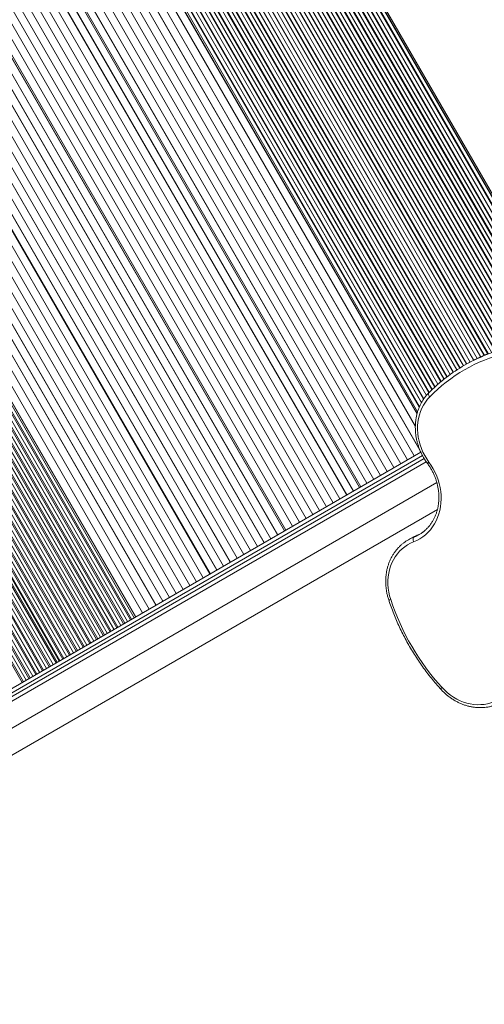
# Model space of a CAD drawing. Units: millimetres. Extents: x -17008 to 863, y -11689 to 5089.
# Drawn here: x -2940 to -2348, y -1860 to -606 of the extents above; entities that cross this region are included whole.
import ezdxf

# ---------------------------------------------------------------- set-up
doc = ezdxf.new("R2010")
doc.units = ezdxf.units.MM

msp = doc.modelspace()

# ---------------------------------------------------------------- linework, layer by layer
at = {"color": 7, "linetype": 'Continuous', "lineweight": 15}
for p, q in [((-2683.892, -262.903), (-2232.892, -1044.058)), ((-2232.335, -1043.736), (-2683.335, -262.581)), ((-2228.327, -1041.422), (-2679.327, -260.267)), ((-2679.305, -260.255), (-2228.305, -1041.41)), ((-2228.284, -1041.397), (-2679.284, -260.243)), ((-2675.276, -257.928), (-2224.276, -1039.083)), ((-2223.717, -1038.761), (-2674.717, -257.606)), ((-2670.666, -255.267), (-2219.666, -1036.422)), ((-2219.623, -1036.397), (-2670.623, -255.242)), ((-2217.891, -1035.397), (-2668.891, -254.243)), ((-2269.073, -1030.548), (-2705.178, -275.192)), ((-2705.156, -275.18), (-2269.028, -1030.576)), ((-2268.984, -1030.603), (-2705.135, -275.168)), ((-2701.126, -272.853), (-2259.996, -1036.914)), ((-2258.581, -1038.076), (-2700.568, -272.531)), ((-2245.561, -1051.372), (-2696.561, -270.218)), ((-2696.539, -270.205), (-2245.539, -1051.36)), ((-2245.517, -1051.347), (-2696.517, -270.192)), ((-2692.51, -267.879), (-2241.51, -1049.034)), ((-2240.951, -1048.711), (-2691.951, -267.556)), ((-2236.943, -1046.397), (-2687.943, -265.242)), ((-2687.922, -265.23), (-2236.922, -1046.385)), ((-2236.9, -1046.372), (-2687.9, -265.217)), ((-2726.977, -287.778), (-2303.564, -1021.151)), ((-2302.816, -1021.157), (-2726.419, -287.456)), ((-2297.359, -1021.355), (-2722.412, -285.143)), ((-2722.389, -285.13), (-2297.328, -1021.357)), ((-2297.298, -1021.36), (-2722.368, -285.117)), ((-2718.361, -282.804), (-2291.536, -1022.085)), ((-2290.711, -1022.226), (-2717.802, -282.481)), ((-2284.468, -1023.782), (-2713.794, -280.167)), ((-2713.773, -280.155), (-2284.434, -1023.792)), ((-2284.399, -1023.802), (-2713.751, -280.142)), ((-2709.743, -277.828), (-2277.673, -1026.196)), ((-2276.669, -1026.646), (-2709.185, -277.506)), ((-2328.851, -1026.509), (-2748.263, -300.068)), ((-2748.24, -300.055), (-2328.826, -1026.501)), ((-2328.802, -1026.493), (-2748.219, -300.042)), ((-2744.212, -297.729), (-2324.25, -1025.123)), ((-2323.614, -1024.936), (-2743.653, -297.406)), ((-2319.026, -1023.627), (-2739.645, -295.092)), ((-2739.624, -295.08), (-2319.001, -1023.62)), ((-2318.976, -1023.614), (-2739.602, -295.067)), ((-2735.594, -292.753), (-2314.294, -1022.466)), ((-2313.631, -1022.325), (-2735.036, -292.431)), ((-2308.746, -1021.531), (-2731.028, -290.117)), ((-2731.007, -290.105), (-2308.72, -1021.528)), ((-2308.693, -1021.524), (-2730.985, -290.093)), ((-2770.062, -312.654), (-2352.612, -1035.699)), ((-2352.023, -1035.43), (-2769.504, -312.331)), ((-2765.846, -310.219), (-2348.138, -1033.711)), ((-2347.295, -1033.351), (-2765.057, -309.764)), ((-2761.445, -307.678), (-2343.41, -1031.736)), ((-2342.803, -1031.498), (-2760.887, -307.356)), ((-2338.419, -1029.837), (-2756.879, -305.042)), ((-2756.858, -305.03), (-2338.395, -1029.829)), ((-2338.372, -1029.82), (-2756.836, -305.018)), ((-2752.828, -302.703), (-2333.952, -1028.219)), ((-2333.328, -1028.01), (-2752.27, -302.381)), ((-2374.348, -1047.205), (-2791.347, -324.942)), ((-2791.325, -324.93), (-2374.327, -1047.192)), ((-2374.305, -1047.18), (-2791.304, -324.917)), ((-2787.296, -322.603), (-2370.298, -1044.865)), ((-2369.74, -1044.542), (-2786.737, -322.281)), ((-2365.706, -1042.275), (-2782.73, -319.967)), ((-2782.709, -319.955), (-2365.684, -1042.263)), ((-2365.662, -1042.251), (-2782.687, -319.943)), ((-2778.679, -317.629), (-2361.575, -1040.074)), ((-2361.002, -1039.778), (-2778.121, -317.306)), ((-2356.856, -1037.704), (-2774.113, -314.993)), ((-2774.091, -314.98), (-2356.833, -1037.692)), ((-2356.81, -1037.682), (-2774.07, -314.967)), ((-2813.147, -337.528), (-2395.331, -1061.207)), ((-2394.813, -1060.815), (-2812.588, -337.206)), ((-2391.064, -1058.052), (-2808.581, -334.892)), ((-2808.56, -334.88), (-2391.044, -1058.038)), ((-2391.024, -1058.023), (-2808.538, -334.868)), ((-2804.53, -332.554), (-2387.222, -1055.352)), ((-2386.688, -1054.987), (-2803.972, -332.231)), ((-2382.827, -1052.42), (-2799.964, -329.918)), ((-2799.942, -329.905), (-2382.806, -1052.406)), ((-2382.785, -1052.393), (-2799.921, -329.892)), ((-2795.913, -327.579), (-2378.871, -1049.917)), ((-2378.322, -1049.579), (-2795.355, -327.256)), ((-2414.319, -1077.474), (-2834.432, -349.817)), ((-2834.41, -349.805), (-2414.301, -1077.457)), ((-2414.282, -1077.439), (-2834.389, -349.793)), ((-2830.381, -347.479), (-2410.809, -1074.198)), ((-2410.326, -1073.746), (-2829.822, -347.156)), ((-2406.803, -1070.594), (-2825.815, -344.843)), ((-2825.793, -344.83), (-2406.783, -1070.577)), ((-2406.764, -1070.56), (-2825.771, -344.817)), ((-2821.764, -342.504), (-2403.198, -1067.481)), ((-2402.702, -1067.052), (-2821.206, -342.181)), ((-2399.046, -1064.127), (-2817.198, -339.867)), ((-2817.176, -339.855), (-2399.027, -1064.111)), ((-2399.007, -1064.096), (-2817.155, -339.842)), ((-2856.232, -362.404), (-2430.49, -1099.81)), ((-2430.173, -1099.07), (-2855.673, -362.081)), ((-2427.727, -1094.051), (-2851.666, -359.768)), ((-2851.644, -359.755), (-2427.713, -1094.024)), ((-2427.699, -1093.998), (-2851.622, -359.742)), ((-2847.615, -357.429), (-2424.945, -1089.515)), ((-2424.532, -1088.94), (-2847.057, -357.106)), ((-2421.486, -1084.959), (-2843.049, -354.792)), ((-2843.027, -354.78), (-2421.469, -1084.939)), ((-2421.452, -1084.919), (-2843.006, -354.767)), ((-2838.997, -352.453), (-2418.193, -1081.307)), ((-2417.721, -1080.837), (-2838.439, -352.131)), ((-2429.685, -1154.56), (-2879.336, -375.743)), ((-2879.313, -375.73), (-2429.741, -1154.413)), ((-2429.796, -1154.267), (-2879.292, -375.717)), ((-2435.525, -1124.543), (-2870.718, -370.767)), ((-2870.697, -370.755), (-2435.525, -1124.493)), ((-2435.525, -1124.444), (-2870.675, -370.742)), ((-2862.058, -365.768), (-2433.361, -1108.293)), ((-2433.342, -1108.225), (-2862.015, -365.742)), ((-2432.6, -1105.511), (-2860.283, -364.742)), ((-2445.569, -1166.847), (-2896.569, -385.692)), ((-2896.547, -385.68), (-2445.547, -1166.835)), ((-2445.526, -1166.822), (-2896.526, -385.667)), ((-2436.952, -1161.872), (-2887.952, -380.717)), ((-2887.931, -380.705), (-2436.931, -1161.86)), ((-2436.909, -1161.847), (-2887.909, -380.693)), ((-2471.42, -1181.772), (-2922.42, -400.617)), ((-2922.398, -400.605), (-2471.398, -1181.76)), ((-2471.377, -1181.747), (-2922.377, -400.592)), ((-2462.803, -1176.797), (-2913.803, -395.642)), ((-2913.782, -395.63), (-2462.782, -1176.785)), ((-2462.76, -1176.773), (-2913.76, -395.618)), ((-2454.186, -1171.822), (-2905.186, -390.668)), ((-2905.164, -390.655), (-2454.164, -1171.81)), ((-2454.143, -1171.797), (-2905.143, -390.642)), ((-2488.654, -1191.722), (-2939.654, -410.567)), ((-2939.632, -410.555), (-2488.633, -1191.71)), ((-2488.611, -1191.698), (-2939.611, -410.543)), ((-2480.037, -1186.747), (-2931.037, -405.593)), ((-2931.015, -405.58), (-2480.015, -1186.735)), ((-2479.994, -1186.722), (-2930.994, -405.567)), ((-2514.505, -1206.647), (-2965.505, -425.492)), ((-2965.483, -425.48), (-2514.483, -1206.635)), ((-2514.462, -1206.623), (-2965.462, -425.468)), ((-2957.627, -420.944), (-2506.627, -1202.099)), ((-2504.995, -1201.157), (-2955.995, -420.002)), ((-2497.271, -1196.697), (-2948.271, -415.542)), ((-2948.249, -415.53), (-2497.249, -1196.685)), ((-2497.228, -1196.672), (-2948.228, -415.517)), ((-2531.739, -1216.597), (-2982.739, -435.443)), ((-2982.717, -435.43), (-2531.717, -1216.585)), ((-2531.695, -1216.572), (-2982.695, -435.417)), ((-2523.122, -1211.622), (-2974.122, -430.467)), ((-2974.1, -430.455), (-2523.1, -1211.61)), ((-2523.079, -1211.597), (-2974.079, -430.442)), ((-2557.59, -1231.522), (-3008.59, -450.368)), ((-3008.568, -450.355), (-2557.568, -1231.51)), ((-2557.546, -1231.497), (-3008.546, -450.342)), ((-2548.972, -1226.547), (-2999.972, -445.392)), ((-2999.951, -445.38), (-2548.951, -1226.535)), ((-2548.929, -1226.522), (-2999.929, -445.367)), ((-2540.356, -1221.572), (-2991.356, -440.417)), ((-2991.334, -440.405), (-2540.334, -1221.56)), ((-2540.313, -1221.548), (-2991.313, -440.393)), ((-2574.823, -1241.472), (-3025.823, -460.317)), ((-3025.802, -460.305), (-2574.802, -1241.46)), ((-2574.78, -1241.447), (-3025.78, -460.292)), ((-2566.207, -1236.497), (-3017.207, -455.342)), ((-3017.185, -455.33), (-2566.185, -1236.485)), ((-2566.164, -1236.473), (-3017.164, -455.318)), ((-3053.45, -476.267), (-2602.45, -1257.422)), ((-2602.406, -1257.397), (-3053.406, -476.242)), ((-2600.674, -1256.397), (-3051.674, -475.242)), ((-2592.057, -1251.422), (-3043.057, -470.267)), ((-3043.036, -470.255), (-2592.036, -1251.41)), ((-2592.014, -1251.398), (-3043.014, -470.243)), ((-2583.441, -1246.447), (-3034.441, -465.293)), ((-3034.418, -465.28), (-2583.418, -1246.435)), ((-2583.397, -1246.422), (-3034.397, -465.267)), ((-2619.727, -1267.397), (-3070.727, -486.242)), ((-3070.705, -486.23), (-2619.705, -1267.385)), ((-2619.684, -1267.373), (-3070.684, -486.218)), ((-2611.11, -1262.422), (-3062.11, -481.268)), ((-3062.088, -481.255), (-2611.088, -1262.41)), ((-2611.066, -1262.397), (-3062.066, -481.242)), ((-2645.578, -1282.322), (-3096.578, -501.167)), ((-3096.556, -501.155), (-2645.556, -1282.31)), ((-2645.535, -1282.298), (-3096.535, -501.143)), ((-2636.961, -1277.347), (-3087.961, -496.193)), ((-3087.939, -496.18), (-2636.939, -1277.335)), ((-2636.917, -1277.322), (-3087.917, -496.167)), ((-2628.344, -1272.372), (-3079.344, -491.217)), ((-3079.322, -491.205), (-2628.322, -1272.36)), ((-2628.301, -1272.347), (-3079.301, -491.192)), ((-2662.812, -1292.272), (-3113.812, -511.118)), ((-3113.79, -511.105), (-2662.79, -1292.26)), ((-2662.768, -1292.247), (-3113.768, -511.092)), ((-2654.194, -1287.297), (-3105.194, -506.142)), ((-3105.173, -506.13), (-2654.173, -1287.285)), ((-2654.152, -1287.272), (-3105.152, -506.117)), ((-2688.663, -1307.197), (-3139.663, -526.043)), ((-3139.641, -526.03), (-2688.641, -1307.185)), ((-2688.619, -1307.172), (-3139.619, -526.017)), ((-2680.045, -1302.222), (-3131.045, -521.067)), ((-3131.024, -521.055), (-2680.024, -1302.21)), ((-2680.002, -1302.197), (-3131.002, -521.042)), ((-2671.429, -1297.247), (-3122.429, -516.092)), ((-3122.407, -516.08), (-2671.407, -1297.235)), ((-2671.386, -1297.223), (-3122.386, -516.068)), ((-2705.896, -1317.147), (-3156.896, -535.992)), ((-3156.875, -535.98), (-2705.875, -1317.135)), ((-2705.853, -1317.122), (-3156.853, -535.967)), ((-3148.545, -531.17), (-2697.545, -1312.325)), ((-2696.878, -1311.941), (-3147.878, -530.786)), ((-2731.747, -1332.072), (-3182.747, -550.917)), ((-3182.726, -550.905), (-2731.726, -1332.06)), ((-2731.704, -1332.047), (-3182.704, -550.892)), ((-2723.13, -1327.097), (-3174.13, -545.942)), ((-3174.109, -545.93), (-2723.109, -1327.085)), ((-2723.087, -1327.072), (-3174.087, -545.917)), ((-2714.514, -1322.122), (-3165.514, -540.968)), ((-3165.491, -540.955), (-2714.491, -1322.11)), ((-2714.47, -1322.097), (-3165.47, -540.942)), ((-2748.981, -1342.022), (-3199.981, -560.867)), ((-3199.96, -560.855), (-2748.96, -1342.01)), ((-2748.937, -1341.997), (-3199.937, -560.842)), ((-2740.365, -1337.047), (-3191.365, -555.893)), ((-3191.342, -555.88), (-2740.342, -1337.035)), ((-2740.321, -1337.022), (-3191.321, -555.867)), ((-2774.832, -1356.947), (-3225.832, -575.792)), ((-3225.811, -575.78), (-2774.811, -1356.935)), ((-2774.788, -1356.922), (-3225.788, -575.767)), ((-2766.215, -1351.972), (-3217.215, -570.818)), ((-3217.193, -570.805), (-2766.193, -1351.96)), ((-2766.172, -1351.947), (-3217.172, -570.792)), ((-2757.598, -1346.997), (-3208.598, -565.842)), ((-3208.576, -565.83), (-2757.576, -1346.985)), ((-2757.555, -1346.972), (-3208.555, -565.817)), ((-2797.452, -1370.007), (-3248.452, -588.852)), ((-2793.893, -1367.952), (-3244.893, -586.797)), ((-2792.161, -1366.952), (-3243.161, -585.797)), ((-2792.066, -1366.897), (-3243.066, -585.743)), ((-2783.449, -1361.922), (-3234.449, -580.767)), ((-3234.427, -580.755), (-2783.427, -1361.91)), ((-2783.406, -1361.897), (-3234.406, -580.742)), ((-2819.736, -1382.872), (-3270.736, -601.718)), ((-3270.714, -601.705), (-2819.714, -1382.86)), ((-2819.692, -1382.847), (-3270.692, -601.692)), ((-3267.125, -599.633), (-2816.125, -1380.788)), ((-2814.686, -1379.957), (-3265.686, -598.802)), ((-2811.118, -1377.897), (-3262.118, -596.742)), ((-3262.097, -596.73), (-2811.097, -1377.885)), ((-2811.075, -1377.872), (-3262.075, -596.717)), ((-3258.507, -594.658), (-2807.507, -1375.812)), ((-2806.069, -1374.982), (-3257.069, -593.827)), ((-2802.502, -1372.922), (-3253.502, -591.767)), ((-3253.48, -591.755), (-2802.48, -1372.91)), ((-2802.458, -1372.897), (-3253.458, -591.742)), ((-3249.891, -589.683), (-2798.891, -1370.838)), ((-3292.976, -614.558), (-2841.976, -1395.713)), ((-2840.537, -1394.882), (-3291.537, -613.727)), ((-2836.969, -1392.822), (-3287.969, -611.667)), ((-3287.948, -611.655), (-2836.948, -1392.81)), ((-2836.926, -1392.797), (-3287.926, -611.642)), ((-3284.358, -609.583), (-2833.358, -1390.737)), ((-2831.92, -1389.907), (-3282.92, -608.752)), ((-2828.352, -1387.847), (-3279.352, -606.692)), ((-3279.331, -606.68), (-2828.331, -1387.835)), ((-2828.309, -1387.822), (-3279.309, -606.667)), ((-3275.742, -604.608), (-2824.742, -1385.763)), ((-2823.303, -1384.932), (-3274.303, -603.777)), ((-2862.82, -1407.747), (-3313.82, -626.592)), ((-3313.799, -626.58), (-2862.799, -1407.735)), ((-2862.777, -1407.722), (-3313.777, -626.567)), ((-3310.209, -624.508), (-2859.209, -1405.662)), ((-2857.77, -1404.832), (-3308.77, -623.677)), ((-2854.203, -1402.772), (-3305.203, -621.617)), ((-3305.182, -621.605), (-2854.182, -1402.76)), ((-2854.16, -1402.747), (-3305.16, -621.592)), ((-3301.592, -619.533), (-2850.592, -1400.688)), ((-2849.154, -1399.857), (-3300.154, -618.702)), ((-2845.587, -1397.797), (-3296.587, -616.643)), ((-3296.564, -616.63), (-2845.564, -1397.785)), ((-2845.543, -1397.772), (-3296.543, -616.617)), ((-3336.06, -639.433), (-2885.06, -1420.587)), ((-2883.621, -1419.757), (-3334.621, -638.602)), ((-2880.054, -1417.697), (-3331.054, -636.542)), ((-3331.033, -636.53), (-2880.033, -1417.685)), ((-2880.01, -1417.672), (-3331.01, -636.517)), ((-3327.443, -634.458), (-2876.443, -1415.613)), ((-2875.005, -1414.782), (-3326.005, -633.627)), ((-2871.438, -1412.722), (-3322.438, -631.568)), ((-3322.415, -631.555), (-2871.415, -1412.71)), ((-2871.394, -1412.697), (-3322.394, -631.542)), ((-3318.827, -629.483), (-2867.827, -1410.638)), ((-2866.388, -1409.807), (-3317.388, -628.652)), ((-2905.905, -1432.622), (-3356.905, -651.467)), ((-3356.884, -651.455), (-2905.884, -1432.61)), ((-2905.861, -1432.597), (-3356.861, -651.442)), ((-3353.294, -649.383), (-2902.294, -1430.538)), ((-2900.855, -1429.707), (-3351.855, -648.552)), ((-2897.288, -1427.647), (-3348.288, -646.493)), ((-3348.266, -646.48), (-2897.266, -1427.635)), ((-2897.245, -1427.622), (-3348.245, -646.467)), ((-3344.678, -644.408), (-2893.678, -1425.563)), ((-2892.239, -1424.732), (-3343.239, -643.577)), ((-3340.469, -641.978), (-2889.469, -1423.133)), ((-2888.596, -1422.629), (-3339.596, -641.474)), ((-3379.145, -664.308), (-2928.145, -1445.463)), ((-2926.706, -1444.632), (-3377.706, -663.477)), ((-2923.139, -1442.573), (-3374.139, -661.418)), ((-3374.117, -661.405), (-2923.117, -1442.56)), ((-2923.095, -1442.547), (-3374.095, -661.392)), ((-3370.528, -659.333), (-2919.528, -1440.488)), ((-2918.09, -1439.657), (-3369.09, -658.502)), ((-2914.522, -1437.597), (-3365.522, -656.442)), ((-3365.5, -656.43), (-2914.5, -1437.585)), ((-2914.479, -1437.572), (-3365.479, -656.417)), ((-3361.911, -654.358), (-2910.911, -1435.512)), ((-2909.472, -1434.682), (-3360.472, -653.527)), ((-3387.762, -669.283), (-2936.762, -1450.437)), ((-2935.323, -1449.607), (-3386.323, -668.452)), ((-2931.756, -1447.547), (-3382.756, -666.392)), ((-3382.734, -666.38), (-2931.734, -1447.535)), ((-2931.712, -1447.522), (-3382.712, -666.367)), ((-2369.787, -1044.57), (-2373.684, -1046.82)), ((-3507.481, -1779.942), (-2428.573, -1157.035)), ((-2436.952, -1161.872), (-2436.931, -1161.86)), ((-2436.931, -1161.86), (-2436.909, -1161.847)), ((-2421.691, -1169.227), (-3500.481, -1792.067)), ((-2462.803, -1176.797), (-2462.782, -1176.785)), ((-2462.782, -1176.785), (-2462.76, -1176.773)), ((-2454.186, -1171.822), (-2454.164, -1171.81)), ((-2454.164, -1171.81), (-2454.143, -1171.797)), ((-2445.569, -1166.847), (-2445.547, -1166.835)), ((-2445.547, -1166.835), (-2445.526, -1166.822)), ((-2480.037, -1186.747), (-2480.015, -1186.735)), ((-2480.015, -1186.735), (-2479.994, -1186.722)), ((-2471.42, -1181.772), (-2471.398, -1181.76)), ((-2471.398, -1181.76), (-2471.377, -1181.747)), ((-2408.197, -1195.755), (-3514.333, -1834.383)), ((-2497.271, -1196.697), (-2497.249, -1196.685)), ((-2497.249, -1196.685), (-2497.228, -1196.672)), ((-2488.654, -1191.722), (-2488.633, -1191.71)), ((-2488.633, -1191.71), (-2488.611, -1191.698)), ((-2531.739, -1216.597), (-2531.717, -1216.585)), ((-2531.717, -1216.585), (-2531.695, -1216.572)), ((-2523.122, -1211.622), (-2523.1, -1211.61)), ((-2523.1, -1211.61), (-2523.079, -1211.597)), ((-2514.505, -1206.647), (-2514.483, -1206.635)), ((-2514.483, -1206.635), (-2514.462, -1206.623)), ((-2548.972, -1226.547), (-2548.951, -1226.535)), ((-2548.951, -1226.535), (-2548.929, -1226.522)), ((-2540.356, -1221.572), (-2540.334, -1221.56)), ((-2540.334, -1221.56), (-2540.313, -1221.548)), ((-3499.41, -1860.408), (-2407.38, -1229.924)), ((-2574.823, -1241.472), (-2574.802, -1241.46)), ((-2574.802, -1241.46), (-2574.78, -1241.447)), ((-2566.207, -1236.497), (-2566.185, -1236.485)), ((-2566.185, -1236.485), (-2566.164, -1236.473)), ((-2557.59, -1231.522), (-2557.568, -1231.51)), ((-2557.568, -1231.51), (-2557.546, -1231.497)), ((-2592.057, -1251.422), (-2592.036, -1251.41)), ((-2592.036, -1251.41), (-2592.014, -1251.398)), ((-2583.441, -1246.447), (-2583.418, -1246.435)), ((-2583.418, -1246.435), (-2583.397, -1246.422)), ((-2611.11, -1262.422), (-2611.088, -1262.41)), ((-2611.088, -1262.41), (-2611.066, -1262.397)), ((-2440.834, -1266.62), (-2444.731, -1268.869)), ((-2433.643, -1263.166), (-2437.54, -1265.416)), ((-2433.474, -1263.085), (-2434.049, -1263.323)), ((-2432.982, -1262.875), (-2433.474, -1263.085)), ((-2636.961, -1277.347), (-2636.939, -1277.335)), ((-2636.939, -1277.335), (-2636.917, -1277.322)), ((-2628.344, -1272.372), (-2628.322, -1272.36)), ((-2628.322, -1272.36), (-2628.301, -1272.347)), ((-2619.727, -1267.397), (-2619.705, -1267.385)), ((-2619.705, -1267.385), (-2619.684, -1267.373)), ((-2654.194, -1287.297), (-2654.173, -1287.285)), ((-2654.173, -1287.285), (-2654.152, -1287.272)), ((-2645.578, -1282.322), (-2645.556, -1282.31)), ((-2645.556, -1282.31), (-2645.535, -1282.298)), ((-2680.045, -1302.222), (-2680.024, -1302.21)), ((-2680.024, -1302.21), (-2680.002, -1302.197)), ((-2671.429, -1297.247), (-2671.407, -1297.235)), ((-2671.407, -1297.235), (-2671.386, -1297.223)), ((-2662.812, -1292.272), (-2662.79, -1292.26)), ((-2662.79, -1292.26), (-2662.768, -1292.247)), ((-2688.663, -1307.197), (-2688.641, -1307.185)), ((-2688.641, -1307.185), (-2688.619, -1307.172)), ((-2723.13, -1327.097), (-2723.109, -1327.085)), ((-2723.109, -1327.085), (-2723.087, -1327.072)), ((-2714.514, -1322.122), (-2714.491, -1322.11)), ((-2714.491, -1322.11), (-2714.47, -1322.097)), ((-2705.896, -1317.147), (-2705.875, -1317.135)), ((-2705.875, -1317.135), (-2705.853, -1317.122)), ((-2748.981, -1342.022), (-2748.96, -1342.01)), ((-2748.96, -1342.01), (-2748.937, -1341.997)), ((-2740.365, -1337.047), (-2740.342, -1337.035)), ((-2740.342, -1337.035), (-2740.321, -1337.022)), ((-2731.747, -1332.072), (-2731.726, -1332.06)), ((-2731.726, -1332.06), (-2731.704, -1332.047)), ((-2766.215, -1351.972), (-2766.193, -1351.96)), ((-2766.193, -1351.96), (-2766.172, -1351.947)), ((-2757.598, -1346.997), (-2757.576, -1346.985)), ((-2757.576, -1346.985), (-2757.555, -1346.972)), ((-2783.449, -1361.922), (-2783.427, -1361.91)), ((-2783.427, -1361.91), (-2783.406, -1361.897)), ((-2774.832, -1356.947), (-2774.811, -1356.935)), ((-2774.811, -1356.935), (-2774.788, -1356.922)), ((-2811.118, -1377.897), (-2811.097, -1377.885)), ((-2811.097, -1377.885), (-2811.075, -1377.872)), ((-2802.502, -1372.922), (-2802.48, -1372.91)), ((-2802.48, -1372.91), (-2802.458, -1372.897)), ((-2828.352, -1387.847), (-2828.331, -1387.835)), ((-2828.331, -1387.835), (-2828.309, -1387.822)), ((-2819.736, -1382.872), (-2819.714, -1382.86)), ((-2819.714, -1382.86), (-2819.692, -1382.847)), ((-2854.203, -1402.772), (-2854.182, -1402.76)), ((-2854.182, -1402.76), (-2854.16, -1402.747)), ((-2845.587, -1397.797), (-2845.564, -1397.785)), ((-2845.564, -1397.785), (-2845.543, -1397.772)), ((-2836.969, -1392.822), (-2836.948, -1392.81)), ((-2836.948, -1392.81), (-2836.926, -1392.797)), ((-2871.438, -1412.722), (-2871.415, -1412.71)), ((-2871.415, -1412.71), (-2871.394, -1412.697)), ((-2862.82, -1407.747), (-2862.799, -1407.735)), ((-2862.799, -1407.735), (-2862.777, -1407.722)), ((-2897.288, -1427.647), (-2897.266, -1427.635)), ((-2897.266, -1427.635), (-2897.245, -1427.622)), ((-2880.054, -1417.697), (-2880.033, -1417.685)), ((-2880.033, -1417.685), (-2880.01, -1417.672)), ((-2914.522, -1437.597), (-2914.5, -1437.585)), ((-2914.5, -1437.585), (-2914.479, -1437.572)), ((-2905.905, -1432.622), (-2905.884, -1432.61)), ((-2905.884, -1432.61), (-2905.861, -1432.597)), ((-2931.756, -1447.547), (-2931.734, -1447.535)), ((-2931.734, -1447.535), (-2931.712, -1447.522)), ((-2923.139, -1442.573), (-2923.117, -1442.56)), ((-2923.117, -1442.56), (-2923.095, -1442.547))]:
    msp.add_line(p, q, dxfattribs=at)
at = {"color": 8, "linetype": 'Continuous', "lineweight": 15}
for p, q in [((-2426.361, -1161.531), (-3502.478, -1782.827)), ((-3500.478, -1786.291), (-2424.391, -1165.012)), ((-2438.091, -1265.635), (-2437.54, -1265.416)), ((-2437.54, -1265.416), (-2436.987, -1265.197)), ((-2433.643, -1263.166), (-2434.209, -1263.391)), ((-2433.132, -1262.964), (-2433.643, -1263.166)), ((-2433.643, -1263.166), (-2433.478, -1263.087))]:
    msp.add_line(p, q, dxfattribs=at)
at = {"color": 7, "linetype": 'Continuous', "lineweight": 15, "flags": 128}
for points in [[(-2417.196, -1086.463), (-2420.129, -1089.733), (-2422.788, -1093.269), (-2425.158, -1097.051), (-2427.226, -1101.055), (-2428.978, -1105.259), (-2430.404, -1109.636), (-2431.496, -1114.161), (-2432.247, -1118.808), (-2432.653, -1123.548), (-2432.711, -1128.354), (-2432.421, -1133.197), (-2431.785, -1138.047), (-2430.806, -1142.877), (-2429.49, -1147.657), (-2427.847, -1152.36), (-2425.883, -1156.956), (-2423.613, -1161.42), (-2421.048, -1165.724), (-2418.205, -1169.843)], [(-2418.205, -1169.843), (-2415.303, -1174.03), (-2412.671, -1178.398), (-2410.323, -1182.923), (-2408.271, -1187.581), (-2406.526, -1192.347), (-2405.096, -1197.194), (-2403.991, -1202.097), (-2403.216, -1207.03), (-2402.775, -1211.966), (-2402.671, -1216.879), (-2402.904, -1221.741), (-2403.473, -1226.528), (-2404.374, -1231.212), (-2405.604, -1235.77), (-2407.155, -1240.176), (-2409.018, -1244.406), (-2411.185, -1248.439), (-2413.644, -1252.252), (-2416.379, -1255.825), (-2419.38, -1259.138), (-2422.626, -1262.174), (-2426.103, -1264.917), (-2429.791, -1267.351), (-2433.67, -1269.463), (-2437.719, -1271.243)], [(-2434.209, -1263.391), (-2437.713, -1264.955), (-2440.834, -1266.62)], [(-2437.719, -1271.243), (-2438.065, -1270.327), (-2438.315, -1269.397), (-2438.457, -1268.49), (-2438.489, -1267.641), (-2438.409, -1266.882), (-2438.218, -1266.243), (-2437.925, -1265.748), (-2437.54, -1265.416)], [(-2428.989, -1261.063), (-2429.732, -1261.439), (-2433.132, -1262.964)], [(-2437.719, -1271.243), (-2441.693, -1273), (-2445.491, -1275.101), (-2449.088, -1277.531), (-2452.464, -1280.278), (-2455.6, -1283.325), (-2458.476, -1286.653), (-2461.075, -1290.243), (-2463.382, -1294.075), (-2465.383, -1298.124), (-2467.067, -1302.366), (-2468.421, -1306.777), (-2469.442, -1311.331), (-2470.119, -1316), (-2470.451, -1320.757), (-2470.434, -1325.573), (-2470.07, -1330.419), (-2469.361, -1335.268), (-2468.309, -1340.089), (-2466.923, -1344.855)], [(-2401.525, -1456.949), (-2398.13, -1460.431), (-2394.531, -1463.658), (-2390.747, -1466.612), (-2386.801, -1469.276), (-2382.714, -1471.636), (-2378.51, -1473.676), (-2374.213, -1475.387), (-2369.849, -1476.757), (-2365.44, -1477.78), (-2361.014, -1478.449), (-2356.594, -1478.761), (-2352.207, -1478.713), (-2347.877, -1478.307), (-2343.629, -1477.544), (-2339.487, -1476.429), (-2335.476, -1474.968), (-2331.616, -1473.169), (-2327.932, -1471.043), (-2324.444, -1468.602)]]:
    msp.add_lwpolyline(points, dxfattribs=at)
at = {"color": 8, "linetype": 'Continuous', "lineweight": 15, "flags": 128}
msp.add_lwpolyline([(-2417.196, -1086.463), (-2417.8, -1085.717), (-2418.298, -1084.952), (-2418.671, -1084.197), (-2418.903, -1083.481), (-2418.987, -1082.832), (-2418.919, -1082.274), (-2418.702, -1081.829), (-2418.603, -1081.715)], dxfattribs=at)
at = {"color": 8, "linetype": 'Continuous', "lineweight": 15}
for centre, radius, start, end in [((-2269.308, -1228.441), 209.506, 104.028138, 111.943323), ((-2414.583, -1175.583), 6.787, 122.246534, 143.7473), ((-2468.693, -1341.007), 4.236, 258.896587, 294.704854), ((-2399.122, -1460.295), 4.119, 125.692916, 162.687509)]:
    msp.add_arc(centre, radius, start, end, dxfattribs=at)
at = {"color": 7, "linetype": 'Continuous', "lineweight": 15}
for centre, radius, start, end in [((-2271.517, -1228.772), 203.652, 103.984148, 135.67025), ((-2270.405, -1225.703), 206.556, 111.944837, 127.528909), ((-2266.458, -1223.567), 206.681, 112.245775, 119.99635), ((-2418.441, -1314.404), 52.579, 111.944548, 127.423378), ((-2455.143, -1220.263), 48.463, 292.002116, 307.463005), ((-2172.051, -1247.945), 310.389, 198.193217, 222.327194)]:
    msp.add_arc(centre, radius, start, end, dxfattribs=at)
for points, knots in [([(-2396.366, -1061.987), (-2398.456, -1063.628), (-2402.675, -1066.939), (-2408.78, -1072.241), (-2414.1, -1077.184), (-2417.311, -1080.415), (-2418.604, -1081.716)], [0, 0, 0, 0, 0.26863187, 0.54215458, 0.81566914, 1, 1, 1, 1]), ([(-2418.604, -1081.716), (-2419.131, -1082.268), (-2420.616, -1083.824), (-2422.888, -1086.561), (-2425.339, -1089.977), (-2427.547, -1093.592), (-2429.505, -1097.386), (-2431.203, -1101.344), (-2432.634, -1105.447), (-2433.79, -1109.677), (-2434.668, -1114.015), (-2435.26, -1118.442), (-2435.567, -1122.936), (-2435.586, -1127.479), (-2435.316, -1132.048), (-2434.759, -1136.623), (-2433.918, -1141.184), (-2432.795, -1145.71), (-2431.397, -1150.179), (-2429.729, -1154.573), (-2427.8, -1158.871), (-2425.618, -1163.053), (-2423.234, -1167.029), (-2421.331, -1169.838), (-2420.253, -1171.302), (-2420.056, -1171.569)], [0, 0, 0, 0, 0.02517673, 0.07087983, 0.11660767, 0.16237768, 0.20820432, 0.25407589, 0.30000201, 0.34597975, 0.39200484, 0.43806904, 0.48417333, 0.53031297, 0.57647877, 0.62266962, 0.66887957, 0.71510403, 0.76134309, 0.80759305, 0.85385166, 0.90011715, 0.94638804, 0.9902262, 1, 1, 1, 1]), ([(-2420.056, -1171.569), (-2419.605, -1172.191), (-2418.273, -1174.025), (-2416.221, -1177.191), (-2413.994, -1181.105), (-2412.007, -1185.142), (-2410.269, -1189.282), (-2408.789, -1193.505), (-2407.574, -1197.789), (-2406.629, -1202.114), (-2405.96, -1206.458), (-2405.568, -1210.8), (-2405.455, -1215.119), (-2405.622, -1219.395), (-2406.067, -1223.606), (-2406.789, -1227.734), (-2407.783, -1231.757), (-2409.044, -1235.656), (-2410.567, -1239.414), (-2412.344, -1243.013), (-2414.369, -1246.435), (-2416.631, -1249.664), (-2419.117, -1252.689), (-2421.831, -1255.473), (-2424.071, -1257.512), (-2425.465, -1258.531), (-2425.821, -1258.792)], [0, 0, 0, 0, 0.02238661, 0.06597521, 0.10956723, 0.15315569, 0.19674126, 0.24032552, 0.28391136, 0.32749757, 0.37109021, 0.41469045, 0.45830081, 0.50192906, 0.54557965, 0.58926334, 0.63297969, 0.67673817, 0.72054699, 0.76441852, 0.80836165, 0.85236658, 0.89645228, 0.94061108, 0.98482734, 1, 1, 1, 1]), ([(-2450.518, -1272.751), (-2451.47, -1273.5), (-2453.503, -1275.101), (-2456.381, -1277.856), (-2459.186, -1280.935), (-2461.763, -1284.24), (-2464.107, -1287.747), (-2466.205, -1291.443), (-2468.048, -1295.313), (-2469.629, -1299.337), (-2470.939, -1303.499), (-2471.972, -1307.78), (-2472.723, -1312.159), (-2473.188, -1316.619), (-2473.368, -1321.137), (-2473.258, -1325.694), (-2472.859, -1330.268), (-2472.177, -1334.84), (-2471.207, -1339.387), (-2470.263, -1342.823), (-2469.647, -1344.736), (-2469.509, -1345.164)], [0, 0, 0, 0, 0.0480911, 0.1027601, 0.15745986, 0.21220539, 0.26699704, 0.32184064, 0.37674992, 0.43172492, 0.48675691, 0.54184754, 0.59698889, 0.6521809, 0.70742114, 0.76269568, 0.81799727, 0.87333041, 0.92868296, 0.98405401, 1, 1, 1, 1]), ([(-2469.509, -1345.164), (-2468.992, -1346.716), (-2467.498, -1351.198), (-2464.822, -1358.553), (-2461.401, -1367.197), (-2457.714, -1375.744), (-2453.776, -1384.188), (-2449.586, -1392.517), (-2445.151, -1400.723), (-2440.476, -1408.796), (-2435.565, -1416.726), (-2430.427, -1424.506), (-2425.063, -1432.124), (-2419.484, -1439.575), (-2413.69, -1446.844), (-2408.208, -1453.342), (-2404.598, -1457.353), (-2403.054, -1459.069)], [0, 0, 0, 0, 0.03708418, 0.1071209, 0.17716151, 0.24720182, 0.31724386, 0.38728606, 0.45732937, 0.52737306, 0.59741714, 0.66746129, 0.73750595, 0.80755027, 0.87759451, 0.94763853, 1, 1, 1, 1]), ([(-2403.054, -1459.069), (-2402.481, -1459.685), (-2400.846, -1461.445), (-2397.998, -1464.185), (-2394.473, -1467.209), (-2390.788, -1469.992), (-2386.963, -1472.523), (-2383.015, -1474.792), (-2378.962, -1476.787), (-2374.822, -1478.499), (-2370.615, -1479.92), (-2366.36, -1481.043), (-2362.077, -1481.864), (-2357.785, -1482.377), (-2353.504, -1482.583), (-2349.254, -1482.479), (-2345.056, -1482.066), (-2340.925, -1481.352), (-2336.891, -1480.316), (-2333.736, -1479.309), (-2331.978, -1478.547), (-2331.484, -1478.333)], [0, 0, 0, 0, 0.03020846, 0.08621611, 0.14222824, 0.19823031, 0.25422344, 0.3101971, 0.36614953, 0.42207366, 0.47795649, 0.53379944, 0.58958928, 0.64532799, 0.70100162, 0.75660266, 0.81214064, 0.86761304, 0.92302444, 0.97837376, 1, 1, 1, 1])]:
    msp.add_open_spline(points, degree=3, knots=knots, dxfattribs=at)

doc.saveas('drawing.dxf')
